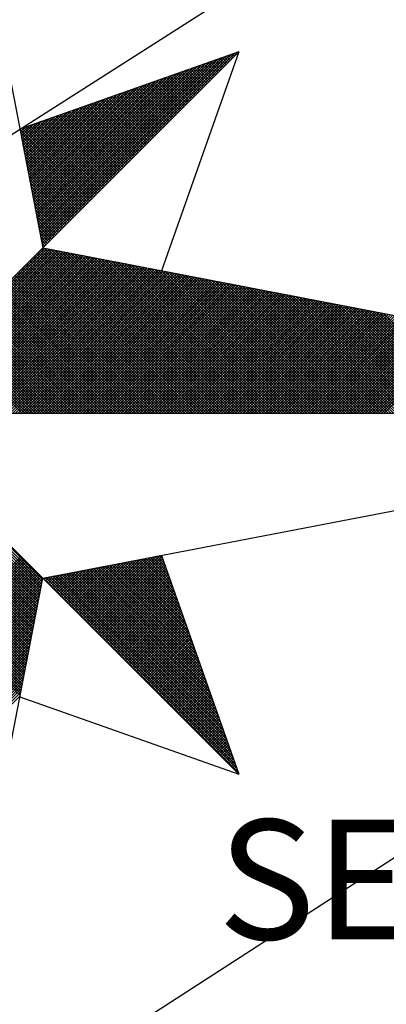
# Model space of a CAD drawing. Extents: x 179697 to 179915, y 1674643 to 1674791.
# Drawn here: x 179884 to 179886, y 1674753 to 1674759 of the extents above; entities that cross this region are included whole.
import ezdxf

# ---------------------------------------------------------------- set-up
doc = ezdxf.new("R2010")
doc.units = 0
doc.header["$LTSCALE"] = 5
doc.header["$MEASUREMENT"] = 0
doc.layers.get('0').update_dxf_attribs({"linetype": 'CONTINUOUS'})
doc.layers.add('NORTE', color=7, linetype='CONTINUOUS')
doc.layers.add('V-EDIFICACAO', color=2, linetype='CONTINUOUS')
doc.styles.add('ROMANT', font='romant', dxfattribs={"height": 0.2})

# ---------------------------------------------------------------- blocks, each defined once
blk = doc.blocks.new('*X76')
at = {"color": 0}
for p, q in [((182560.4158, 1662936.5985), (182561.6704, 1662937.8531)), ((182561.6773, 1662937.8424), (182561.6675, 1662937.8521)), ((182561.6861, 1662937.8512), (182561.6806, 1662937.8567)), ((182561.6949, 1662937.86), (182561.6936, 1662937.8613)), ((182560.3957, 1662936.7022), (182561.4792, 1662937.7856)), ((182560.3986, 1662936.6874), (182561.5065, 1662937.7953)), ((182560.4015, 1662936.6726), (182561.5338, 1662937.8049)), ((182560.4043, 1662936.6577), (182561.5611, 1662937.8146)), ((182560.4072, 1662936.6429), (182561.5885, 1662937.8242)), ((182560.41, 1662936.6281), (182561.6158, 1662937.8338)), ((182560.4129, 1662936.6133), (182561.6431, 1662937.8435)), ((182561.5535, 1662937.7186), (182561.4846, 1662937.7875)), ((182561.5624, 1662937.7274), (182561.4977, 1662937.7921)), ((182561.5712, 1662937.7363), (182561.5107, 1662937.7968)), ((182561.58, 1662937.7451), (182561.5238, 1662937.8014)), ((182561.5889, 1662937.754), (182561.5369, 1662937.806)), ((182561.5977, 1662937.7628), (182561.5499, 1662937.8106)), ((182561.6066, 1662937.7716), (182561.563, 1662937.8152)), ((182561.6154, 1662937.7805), (182561.5761, 1662937.8198)), ((182561.6242, 1662937.7893), (182561.5891, 1662937.8244)), ((182561.6331, 1662937.7982), (182561.6022, 1662937.829)), ((182561.6419, 1662937.807), (182561.6152, 1662937.8337)), ((182561.6508, 1662937.8158), (182561.6283, 1662937.8383)), ((182561.6596, 1662937.8247), (182561.6414, 1662937.8429)), ((182561.6684, 1662937.8335), (182561.6544, 1662937.8475)), ((182560.3786, 1662936.7911), (182561.3152, 1662937.7277)), ((182560.3814, 1662936.7763), (182561.3425, 1662937.7374)), ((182560.3843, 1662936.7615), (182561.3699, 1662937.747)), ((182560.3872, 1662936.7466), (182561.3972, 1662937.7567)), ((182560.39, 1662936.7318), (182561.4245, 1662937.7663)), ((182560.3929, 1662936.717), (182561.4518, 1662937.776)), ((182561.4298, 1662937.5949), (182561.3017, 1662937.723)), ((182561.4386, 1662937.6037), (182561.3148, 1662937.7276)), ((182561.4475, 1662937.6125), (182561.3278, 1662937.7322)), ((182561.4563, 1662937.6214), (182561.3409, 1662937.7368)), ((182561.4651, 1662937.6302), (182561.3539, 1662937.7414)), ((182561.474, 1662937.6391), (182561.367, 1662937.746)), ((182561.4828, 1662937.6479), (182561.3801, 1662937.7506)), ((182561.4917, 1662937.6567), (182561.3931, 1662937.7552)), ((182561.5005, 1662937.6656), (182561.4062, 1662937.7599)), ((182561.5093, 1662937.6744), (182561.4193, 1662937.7645)), ((182561.5182, 1662937.6833), (182561.4323, 1662937.7691)), ((182561.527, 1662937.6921), (182561.4454, 1662937.7737)), ((182561.5358, 1662937.7009), (182561.4585, 1662937.7783)), ((182561.5447, 1662937.7098), (182561.4715, 1662937.7829)), ((182560.3586, 1662936.8948), (182561.1239, 1662937.6602)), ((182560.3614, 1662936.88), (182561.1513, 1662937.6699)), ((182560.3643, 1662936.8652), (182561.1786, 1662937.6795)), ((182560.3672, 1662936.8504), (182561.2059, 1662937.6891)), ((182560.37, 1662936.8356), (182561.2332, 1662937.6988)), ((182560.3729, 1662936.8207), (182561.2606, 1662937.7084)), ((182560.3757, 1662936.8059), (182561.2879, 1662937.7181)), ((182561.306, 1662937.4711), (182561.1188, 1662937.6584)), ((182561.3149, 1662937.48), (182561.1318, 1662937.663)), ((182561.3237, 1662937.4888), (182561.1449, 1662937.6676)), ((182561.3326, 1662937.4976), (182561.158, 1662937.6722)), ((182561.3414, 1662937.5065), (182561.171, 1662937.6768)), ((182561.3502, 1662937.5153), (182561.1841, 1662937.6814)), ((182561.3591, 1662937.5242), (182561.1972, 1662937.6861)), ((182561.3679, 1662937.533), (182561.2102, 1662937.6907)), ((182561.3767, 1662937.5418), (182561.2233, 1662937.6953)), ((182561.3856, 1662937.5507), (182561.2364, 1662937.6999)), ((182561.3944, 1662937.5595), (182561.2494, 1662937.7045)), ((182561.4033, 1662937.5683), (182561.2625, 1662937.7091)), ((182561.4121, 1662937.5772), (182561.2756, 1662937.7137)), ((182561.4209, 1662937.586), (182561.2886, 1662937.7183)), ((182560.3386, 1662936.9986), (182560.9327, 1662937.5927)), ((182560.3414, 1662936.9837), (182560.96, 1662937.6023)), ((182560.3443, 1662936.9689), (182560.9873, 1662937.612)), ((182560.3471, 1662936.9541), (182561.0146, 1662937.6216)), ((182560.35, 1662936.9393), (182561.042, 1662937.6313)), ((182560.3529, 1662936.9245), (182561.0693, 1662937.6409)), ((182560.3557, 1662936.9097), (182561.0966, 1662937.6506)), ((182561.1823, 1662937.3474), (182560.9359, 1662937.5938)), ((182561.1911, 1662937.3562), (182560.9489, 1662937.5984)), ((182561.2, 1662937.3651), (182560.962, 1662937.603)), ((182561.2088, 1662937.3739), (182560.9751, 1662937.6076)), ((182561.2176, 1662937.3827), (182560.9881, 1662937.6123)), ((182561.2265, 1662937.3916), (182561.0012, 1662937.6169)), ((182561.2353, 1662937.4004), (182561.0143, 1662937.6215)), ((182561.2442, 1662937.4093), (182561.0273, 1662937.6261)), ((182561.253, 1662937.4181), (182561.0404, 1662937.6307)), ((182561.2618, 1662937.4269), (182561.0535, 1662937.6353)), ((182561.2707, 1662937.4358), (182561.0665, 1662937.6399)), ((182561.2795, 1662937.4446), (182561.0796, 1662937.6445)), ((182561.2884, 1662937.4534), (182561.0926, 1662937.6492)), ((182561.2972, 1662937.4623), (182561.1057, 1662937.6538)), ((182560.3214, 1662937.0875), (182560.7687, 1662937.5348)), ((182560.3243, 1662937.0727), (182560.796, 1662937.5444)), ((182560.3271, 1662937.0578), (182560.8234, 1662937.5541)), ((182560.33, 1662937.043), (182560.8507, 1662937.5637)), ((182560.3328, 1662937.0282), (182560.878, 1662937.5734)), ((182560.3357, 1662937.0134), (182560.9053, 1662937.583)), ((182561.0585, 1662937.2236), (182560.753, 1662937.5292)), ((182561.0674, 1662937.2325), (182560.766, 1662937.5338)), ((182561.0762, 1662937.2413), (182560.7791, 1662937.5385)), ((182561.0851, 1662937.2502), (182560.7922, 1662937.5431)), ((182561.0939, 1662937.259), (182560.8052, 1662937.5477)), ((182561.1027, 1662937.2678), (182560.8183, 1662937.5523)), ((182561.1116, 1662937.2767), (182560.8313, 1662937.5569)), ((182561.1204, 1662937.2855), (182560.8444, 1662937.5615)), ((182561.1293, 1662937.2943), (182560.8575, 1662937.5661)), ((182561.1381, 1662937.3032), (182560.8705, 1662937.5707)), ((182561.1469, 1662937.312), (182560.8836, 1662937.5754)), ((182561.1558, 1662937.3209), (182560.8967, 1662937.58)), ((182561.1646, 1662937.3297), (182560.9097, 1662937.5846)), ((182561.1735, 1662937.3385), (182560.9228, 1662937.5892)), ((182560.3014, 1662937.1912), (182560.5774, 1662937.4673)), ((182560.3042, 1662937.1764), (182560.6048, 1662937.4769)), ((182560.3071, 1662937.1616), (182560.6321, 1662937.4866)), ((182560.31, 1662937.1467), (182560.6594, 1662937.4962)), ((182560.3128, 1662937.1319), (182560.6867, 1662937.5059)), ((182560.3157, 1662937.1171), (182560.7141, 1662937.5155)), ((182560.3185, 1662937.1023), (182560.7414, 1662937.5251)), ((182560.9348, 1662937.0999), (182560.57, 1662937.4647)), ((182560.9436, 1662937.1087), (182560.5831, 1662937.4693)), ((182560.9525, 1662937.1176), (182560.5962, 1662937.4739)), ((182560.9613, 1662937.1264), (182560.6092, 1662937.4785)), ((182560.9702, 1662937.1352), (182560.6223, 1662937.4831)), ((182560.979, 1662937.1441), (182560.6354, 1662937.4877)), ((182560.9878, 1662937.1529), (182560.6484, 1662937.4923)), ((182560.9967, 1662937.1618), (182560.6615, 1662937.4969)), ((182561.0055, 1662937.1706), (182560.6746, 1662937.5016)), ((182561.0144, 1662937.1794), (182560.6876, 1662937.5062)), ((182561.0232, 1662937.1883), (182560.7007, 1662937.5108)), ((182561.032, 1662937.1971), (182560.7138, 1662937.5154)), ((182561.0409, 1662937.206), (182560.7268, 1662937.52)), ((182561.0497, 1662937.2148), (182560.7399, 1662937.5246)), ((182560.2814, 1662937.2949), (182560.3862, 1662937.3997)), ((182560.2842, 1662937.2801), (182560.4135, 1662937.4094)), ((182560.2871, 1662937.2653), (182560.4408, 1662937.419)), ((182560.29, 1662937.2505), (182560.4682, 1662937.4287)), ((182560.2928, 1662937.2357), (182560.4955, 1662937.4383)), ((182560.2957, 1662937.2208), (182560.5228, 1662937.448)), ((182560.2985, 1662937.206), (182560.5501, 1662937.4576)), ((182560.8111, 1662936.9761), (182560.3871, 1662937.4001)), ((182560.8199, 1662936.985), (182560.4002, 1662937.4047)), ((182560.8287, 1662936.9938), (182560.4133, 1662937.4093)), ((182560.8376, 1662937.0027), (182560.4263, 1662937.4139)), ((182560.8464, 1662937.0115), (182560.4394, 1662937.4185)), ((182560.8553, 1662937.0203), (182560.4525, 1662937.4231)), ((182560.8641, 1662937.0292), (182560.4655, 1662937.4277)), ((182560.8729, 1662937.038), (182560.4786, 1662937.4324)), ((182560.8818, 1662937.0469), (182560.4917, 1662937.437)), ((182560.8906, 1662937.0557), (182560.5047, 1662937.4416)), ((182560.8994, 1662937.0645), (182560.5178, 1662937.4462)), ((182560.9083, 1662937.0734), (182560.5309, 1662937.4508)), ((182560.9171, 1662937.0822), (182560.5439, 1662937.4554)), ((182560.926, 1662937.0911), (182560.557, 1662937.46)), ((182560.7315, 1662936.8966), (182560.2695, 1662937.3586)), ((182560.2699, 1662937.3542), (182560.2769, 1662937.3611)), ((182560.2728, 1662937.3394), (182560.3042, 1662937.3708)), ((182560.7227, 1662936.8878), (182560.2732, 1662937.3372)), ((182560.2757, 1662937.3246), (182560.3315, 1662937.3804)), ((182560.2785, 1662937.3098), (182560.3589, 1662937.3901)), ((182560.7404, 1662936.9054), (182560.2826, 1662937.3632)), ((182560.7492, 1662936.9143), (182560.2957, 1662937.3678)), ((182560.758, 1662936.9231), (182560.3087, 1662937.3724)), ((182560.7669, 1662936.932), (182560.3218, 1662937.377)), ((182560.7757, 1662936.9408), (182560.3349, 1662937.3816)), ((182560.7845, 1662936.9496), (182560.3479, 1662937.3862)), ((182560.7934, 1662936.9585), (182560.361, 1662937.3908)), ((182560.8022, 1662936.9673), (182560.3741, 1662937.3955)), ((182560.7138, 1662936.8789), (182560.2774, 1662937.3153)), ((182560.705, 1662936.8701), (182560.2817, 1662937.2934)), ((182560.6962, 1662936.8612), (182560.2859, 1662937.2715)), ((182560.6873, 1662936.8524), (182560.2901, 1662937.2496)), ((182560.6785, 1662936.8436), (182560.2944, 1662937.2277)), ((182560.6696, 1662936.8347), (182560.2986, 1662937.2058)), ((182560.6608, 1662936.8259), (182560.3028, 1662937.1839)), ((182560.652, 1662936.817), (182560.307, 1662937.162)), ((182560.6431, 1662936.8082), (182560.3113, 1662937.1401)), ((182560.6343, 1662936.7994), (182560.3155, 1662937.1182)), ((182560.6254, 1662936.7905), (182560.3197, 1662937.0963)), ((182560.6166, 1662936.7817), (182560.3239, 1662937.0744)), ((182560.6078, 1662936.7729), (182560.3282, 1662937.0525)), ((182560.5989, 1662936.764), (182560.3324, 1662937.0306)), ((182560.5901, 1662936.7552), (182560.3366, 1662937.0087)), ((182560.5813, 1662936.7463), (182560.3408, 1662936.9868)), ((182560.5724, 1662936.7375), (182560.3451, 1662936.9648)), ((182560.5636, 1662936.7287), (182560.3493, 1662936.9429)), ((182560.5547, 1662936.7198), (182560.3535, 1662936.921)), ((182560.5459, 1662936.711), (182560.3577, 1662936.8991)), ((182560.5371, 1662936.7021), (182560.362, 1662936.8772)), ((182560.5282, 1662936.6933), (182560.3662, 1662936.8553)), ((182560.5194, 1662936.6845), (182560.3704, 1662936.8334)), ((182560.5105, 1662936.6756), (182560.3746, 1662936.8115)), ((182560.5017, 1662936.6668), (182560.3789, 1662936.7896)), ((182560.4929, 1662936.6579), (182560.3831, 1662936.7677)), ((182560.484, 1662936.6491), (182560.3873, 1662936.7458)), ((182560.4752, 1662936.6403), (182560.3916, 1662936.7239)), ((182560.4663, 1662936.6314), (182560.3958, 1662936.702)), ((182560.4575, 1662936.6226), (182560.4, 1662936.6801)), ((182560.4487, 1662936.6138), (182560.4042, 1662936.6582)), ((182560.4398, 1662936.6049), (182560.4085, 1662936.6363)), ((182559.3402, 1662935.5052), (182560.4187, 1662936.5837)), ((182559.3578, 1662935.5052), (182560.4335, 1662936.5808)), ((182559.3755, 1662935.5052), (182560.4483, 1662936.578)), ((182559.3932, 1662935.5052), (182560.4631, 1662936.5751)), ((182559.4109, 1662935.5052), (182560.4779, 1662936.5722)), ((182559.4286, 1662935.5052), (182560.4927, 1662936.5694)), ((182559.4462, 1662935.5052), (182560.5076, 1662936.5665)), ((182561.4688, 1662935.5052), (182560.4045, 1662936.5696)), ((182560.431, 1662936.5961), (182560.4127, 1662936.6144)), ((182561.4865, 1662935.5052), (182560.4133, 1662936.5784)), ((182560.4222, 1662936.5872), (182560.4169, 1662936.5925)), ((182561.5042, 1662935.5052), (182560.4274, 1662936.582)), ((182561.5219, 1662935.5052), (182560.4493, 1662936.5778)), ((182561.5396, 1662935.5052), (182560.4712, 1662936.5735)), ((182561.5572, 1662935.5052), (182560.4931, 1662936.5693)), ((182561.5749, 1662935.5052), (182560.515, 1662936.5651)), ((182559.4639, 1662935.5052), (182560.5224, 1662936.5637)), ((182559.4816, 1662935.5052), (182560.5372, 1662936.5608)), ((182559.4993, 1662935.5052), (182560.552, 1662936.558)), ((182559.5169, 1662935.5052), (182560.5668, 1662936.5551)), ((182559.5346, 1662935.5052), (182560.5817, 1662936.5522)), ((182559.5523, 1662935.5052), (182560.5965, 1662936.5494)), ((182559.57, 1662935.5052), (182560.6113, 1662936.5465)), ((182559.5877, 1662935.5052), (182560.6261, 1662936.5437)), ((182559.6053, 1662935.5052), (182560.6409, 1662936.5408)), ((182559.623, 1662935.5052), (182560.6557, 1662936.5379)), ((182559.6407, 1662935.5052), (182560.6706, 1662936.5351)), ((182559.6584, 1662935.5052), (182560.6854, 1662936.5322)), ((182559.676, 1662935.5052), (182560.7002, 1662936.5294)), ((182559.6937, 1662935.5052), (182560.715, 1662936.5265)), ((182559.7114, 1662935.5052), (182560.7298, 1662936.5236)), ((182559.7291, 1662935.5052), (182560.7447, 1662936.5208)), ((182559.7467, 1662935.5052), (182560.7595, 1662936.5179)), ((182559.7644, 1662935.5052), (182560.7743, 1662936.5151)), ((182559.7821, 1662935.5052), (182560.7891, 1662936.5122)), ((182559.7998, 1662935.5052), (182560.8039, 1662936.5093)), ((182559.8175, 1662935.5052), (182560.8188, 1662936.5065)), ((182559.8351, 1662935.5052), (182560.8336, 1662936.5036)), ((182559.8528, 1662935.5052), (182560.8484, 1662936.5008)), ((182561.3451, 1662935.5052), (182560.3426, 1662936.5077)), ((182561.3628, 1662935.5052), (182560.3514, 1662936.5165)), ((182561.3805, 1662935.5052), (182560.3603, 1662936.5254)), ((182561.3981, 1662935.5052), (182560.3691, 1662936.5342)), ((182561.4158, 1662935.5052), (182560.378, 1662936.543)), ((182561.4335, 1662935.5052), (182560.3868, 1662936.5519)), ((182561.4512, 1662935.5052), (182560.3956, 1662936.5607)), ((182561.5926, 1662935.5052), (182560.5369, 1662936.5609)), ((182561.6103, 1662935.5052), (182560.5588, 1662936.5566)), ((182561.6279, 1662935.5052), (182560.5807, 1662936.5524)), ((182561.6456, 1662935.5052), (182560.6026, 1662936.5482)), ((182561.6633, 1662935.5052), (182560.6245, 1662936.544)), ((182561.681, 1662935.5052), (182560.6464, 1662936.5397)), ((182561.6987, 1662935.5052), (182560.6683, 1662936.5355)), ((182561.7163, 1662935.5052), (182560.6902, 1662936.5313)), ((182561.734, 1662935.5052), (182560.7121, 1662936.5271)), ((182561.7517, 1662935.5052), (182560.734, 1662936.5228)), ((182561.7694, 1662935.5052), (182560.756, 1662936.5186)), ((182561.787, 1662935.5052), (182560.7779, 1662936.5144)), ((182561.8047, 1662935.5052), (182560.7998, 1662936.5102)), ((182561.8224, 1662935.5052), (182560.8217, 1662936.5059)), ((182561.8401, 1662935.5052), (182560.8436, 1662936.5017)), ((182559.8705, 1662935.5052), (182560.8632, 1662936.4979)), ((182559.8882, 1662935.5052), (182560.878, 1662936.4951)), ((182559.9058, 1662935.5052), (182560.8928, 1662936.4922)), ((182559.9235, 1662935.5052), (182560.9077, 1662936.4893)), ((182559.9412, 1662935.5052), (182560.9225, 1662936.4865)), ((182559.9589, 1662935.5052), (182560.9373, 1662936.4836)), ((182559.9766, 1662935.5052), (182560.9521, 1662936.4808)), ((182559.9942, 1662935.5052), (182560.9669, 1662936.4779)), ((182560.0119, 1662935.5052), (182560.9818, 1662936.475)), ((182560.0296, 1662935.5052), (182560.9966, 1662936.4722)), ((182560.0473, 1662935.5052), (182561.0114, 1662936.4693)), ((182560.0649, 1662935.5052), (182561.0262, 1662936.4665)), ((182560.0826, 1662935.5052), (182561.041, 1662936.4636)), ((182560.1003, 1662935.5052), (182561.0558, 1662936.4607)), ((182560.118, 1662935.5052), (182561.0707, 1662936.4579)), ((182560.1357, 1662935.5052), (182561.0855, 1662936.455)), ((182560.1533, 1662935.5052), (182561.1003, 1662936.4522)), ((182560.171, 1662935.5052), (182561.1151, 1662936.4493)), ((182560.1887, 1662935.5052), (182561.1299, 1662936.4464)), ((182560.2064, 1662935.5052), (182561.1448, 1662936.4436)), ((182560.224, 1662935.5052), (182561.1596, 1662936.4407)), ((182560.2417, 1662935.5052), (182561.1744, 1662936.4379)), ((182561.2037, 1662935.5052), (182560.2719, 1662936.437)), ((182561.2214, 1662935.5052), (182560.2807, 1662936.4458)), ((182561.239, 1662935.5052), (182560.2896, 1662936.4547)), ((182561.2567, 1662935.5052), (182560.2984, 1662936.4635)), ((182561.2744, 1662935.5052), (182560.3072, 1662936.4723)), ((182561.2921, 1662935.5052), (182560.3161, 1662936.4812)), ((182561.3097, 1662935.5052), (182560.3249, 1662936.49)), ((182561.3274, 1662935.5052), (182560.3338, 1662936.4989)), ((182561.8578, 1662935.5052), (182560.8655, 1662936.4975)), ((182561.8754, 1662935.5052), (182560.8874, 1662936.4932)), ((182561.8931, 1662935.5052), (182560.9093, 1662936.489)), ((182561.9108, 1662935.5052), (182560.9312, 1662936.4848)), ((182561.9285, 1662935.5052), (182560.9531, 1662936.4806)), ((182561.9461, 1662935.5052), (182560.975, 1662936.4763)), ((182561.9638, 1662935.5052), (182560.9969, 1662936.4721)), ((182561.9815, 1662935.5052), (182561.0188, 1662936.4679)), ((182561.9992, 1662935.5052), (182561.0407, 1662936.4637)), ((182562.0169, 1662935.5052), (182561.0626, 1662936.4594)), ((182562.0345, 1662935.5052), (182561.0845, 1662936.4552)), ((182562.0522, 1662935.5052), (182561.1064, 1662936.451)), ((182562.0699, 1662935.5052), (182561.1283, 1662936.4468)), ((182562.0876, 1662935.5052), (182561.1502, 1662936.4425)), ((182562.1052, 1662935.5052), (182561.1721, 1662936.4383)), ((182561.0799, 1662935.5052), (182560.21, 1662936.3751)), ((182561.0976, 1662935.5052), (182560.2189, 1662936.3839)), ((182561.1153, 1662935.5052), (182560.2277, 1662936.3928)), ((182561.133, 1662935.5052), (182560.2365, 1662936.4016)), ((182561.1506, 1662935.5052), (182560.2454, 1662936.4105)), ((182561.1683, 1662935.5052), (182560.2542, 1662936.4193)), ((182560.2594, 1662935.5052), (182561.1892, 1662936.435)), ((182561.186, 1662935.5052), (182560.2631, 1662936.4281)), ((182560.2771, 1662935.5052), (182561.204, 1662936.4321)), ((182560.2948, 1662935.5052), (182561.2189, 1662936.4293)), ((182560.3124, 1662935.5052), (182561.2337, 1662936.4264)), ((182560.3301, 1662935.5052), (182561.2485, 1662936.4236)), ((182560.3478, 1662935.5052), (182561.2633, 1662936.4207)), ((182560.3655, 1662935.5052), (182561.2781, 1662936.4179)), ((182560.3831, 1662935.5052), (182561.2929, 1662936.415)), ((182560.4008, 1662935.5052), (182561.3078, 1662936.4121)), ((182560.4185, 1662935.5052), (182561.3226, 1662936.4093)), ((182560.4362, 1662935.5052), (182561.3374, 1662936.4064)), ((182560.4539, 1662935.5052), (182561.3522, 1662936.4036)), ((182560.4715, 1662935.5052), (182561.367, 1662936.4007)), ((182560.4892, 1662935.5052), (182561.3819, 1662936.3978)), ((182560.5069, 1662935.5052), (182561.3967, 1662936.395)), ((182560.5246, 1662935.5052), (182561.4115, 1662936.3921)), ((182560.5422, 1662935.5052), (182561.4263, 1662936.3893)), ((182560.5599, 1662935.5052), (182561.4411, 1662936.3864)), ((182560.5776, 1662935.5052), (182561.4559, 1662936.3835)), ((182560.5953, 1662935.5052), (182561.4708, 1662936.3807)), ((182560.613, 1662935.5052), (182561.4856, 1662936.3778)), ((182560.6306, 1662935.5052), (182561.5004, 1662936.375)), ((182560.6483, 1662935.5052), (182561.5152, 1662936.3721)), ((182562.1229, 1662935.5052), (182561.194, 1662936.4341)), ((182562.1406, 1662935.5052), (182561.2159, 1662936.4299)), ((182562.1583, 1662935.5052), (182561.2378, 1662936.4256)), ((182562.1759, 1662935.5052), (182561.2597, 1662936.4214)), ((182562.1936, 1662935.5052), (182561.2816, 1662936.4172)), ((182562.2113, 1662935.5052), (182561.3035, 1662936.4129)), ((182562.229, 1662935.5052), (182561.3255, 1662936.4087)), ((182562.2467, 1662935.5052), (182561.3474, 1662936.4045)), ((182562.2643, 1662935.5052), (182561.3693, 1662936.4003)), ((182562.282, 1662935.5052), (182561.3912, 1662936.396)), ((182562.2997, 1662935.5052), (182561.4131, 1662936.3918)), ((182562.3174, 1662935.5052), (182561.435, 1662936.3876)), ((182562.335, 1662935.5052), (182561.4569, 1662936.3834)), ((182562.3527, 1662935.5052), (182561.4788, 1662936.3791)), ((182562.3704, 1662935.5052), (182561.5007, 1662936.3749)), ((182560.9562, 1662935.5052), (182560.1481, 1662936.3132)), ((182560.9739, 1662935.5052), (182560.157, 1662936.3221)), ((182560.9915, 1662935.5052), (182560.1658, 1662936.3309)), ((182561.0092, 1662935.5052), (182560.1747, 1662936.3398)), ((182561.0269, 1662935.5052), (182560.1835, 1662936.3486)), ((182561.0446, 1662935.5052), (182560.1923, 1662936.3574)), ((182561.0623, 1662935.5052), (182560.2012, 1662936.3663)), ((182560.666, 1662935.5052), (182561.53, 1662936.3692)), ((182560.6837, 1662935.5052), (182561.5449, 1662936.3664)), ((182560.7013, 1662935.5052), (182561.5597, 1662936.3635)), ((182560.719, 1662935.5052), (182561.5745, 1662936.3607)), ((182560.7367, 1662935.5052), (182561.5893, 1662936.3578)), ((182560.7544, 1662935.5052), (182561.6041, 1662936.355)), ((182560.7721, 1662935.5052), (182561.619, 1662936.3521)), ((182560.7897, 1662935.5052), (182561.6338, 1662936.3492)), ((182560.8074, 1662935.5052), (182561.6486, 1662936.3464)), ((182560.8251, 1662935.5052), (182561.6634, 1662936.3435)), ((182560.8428, 1662935.5052), (182561.6782, 1662936.3407)), ((182560.8604, 1662935.5052), (182561.693, 1662936.3378)), ((182560.8781, 1662935.5052), (182561.7079, 1662936.3349)), ((182560.8958, 1662935.5052), (182561.7227, 1662936.3321)), ((182560.9135, 1662935.5052), (182561.7375, 1662936.3292)), ((182560.9312, 1662935.5052), (182561.7523, 1662936.3264)), ((182560.9488, 1662935.5052), (182561.7671, 1662936.3235)), ((182560.9665, 1662935.5052), (182561.782, 1662936.3206)), ((182560.9842, 1662935.5052), (182561.7968, 1662936.3178)), ((182561.0019, 1662935.5052), (182561.8116, 1662936.3149)), ((182561.0195, 1662935.5052), (182561.8264, 1662936.3121)), ((182561.0372, 1662935.5052), (182561.8412, 1662936.3092)), ((182562.3881, 1662935.5052), (182561.5226, 1662936.3707)), ((182562.4058, 1662935.5052), (182561.5445, 1662936.3665)), ((182562.4234, 1662935.5052), (182561.5664, 1662936.3622)), ((182562.4411, 1662935.5052), (182561.5883, 1662936.358)), ((182562.4588, 1662935.5052), (182561.6102, 1662936.3538)), ((182562.4765, 1662935.5052), (182561.6321, 1662936.3496)), ((182562.4941, 1662935.5052), (182561.654, 1662936.3453)), ((182562.5118, 1662935.5052), (182561.6759, 1662936.3411)), ((182562.5295, 1662935.5052), (182561.6978, 1662936.3369)), ((182562.5472, 1662935.5052), (182561.7197, 1662936.3326)), ((182562.5649, 1662935.5052), (182561.7416, 1662936.3284)), ((182562.5825, 1662935.5052), (182561.7635, 1662936.3242)), ((182562.6002, 1662935.5052), (182561.7854, 1662936.32)), ((182562.6179, 1662935.5052), (182561.8073, 1662936.3157)), ((182562.6356, 1662935.5052), (182561.8292, 1662936.3115)), ((182562.6532, 1662935.5052), (182561.8511, 1662936.3073)), ((182560.8148, 1662935.5052), (182560.0774, 1662936.2425)), ((182560.8324, 1662935.5052), (182560.0863, 1662936.2514)), ((182560.8501, 1662935.5052), (182560.0951, 1662936.2602)), ((182560.8678, 1662935.5052), (182560.104, 1662936.269)), ((182560.8855, 1662935.5052), (182560.1128, 1662936.2779)), ((182560.9032, 1662935.5052), (182560.1216, 1662936.2867)), ((182560.9208, 1662935.5052), (182560.1305, 1662936.2956)), ((182560.9385, 1662935.5052), (182560.1393, 1662936.3044)), ((182561.0549, 1662935.5052), (182561.856, 1662936.3063)), ((182561.0726, 1662935.5052), (182561.8709, 1662936.3035)), ((182561.0903, 1662935.5052), (182561.8857, 1662936.3006)), ((182561.1079, 1662935.5052), (182561.9005, 1662936.2978)), ((182561.1256, 1662935.5052), (182561.9153, 1662936.2949)), ((182561.1433, 1662935.5052), (182561.9301, 1662936.2921)), ((182561.161, 1662935.5052), (182561.945, 1662936.2892)), ((182561.1786, 1662935.5052), (182561.9598, 1662936.2863)), ((182561.1963, 1662935.5052), (182561.9746, 1662936.2835)), ((182561.214, 1662935.5052), (182561.9894, 1662936.2806)), ((182561.2317, 1662935.5052), (182562.0042, 1662936.2778)), ((182561.2494, 1662935.5052), (182562.0191, 1662936.2749)), ((182561.267, 1662935.5052), (182562.0339, 1662936.272)), ((182561.2847, 1662935.5052), (182562.0487, 1662936.2692)), ((182561.3024, 1662935.5052), (182562.0635, 1662936.2663)), ((182561.3201, 1662935.5052), (182562.0783, 1662936.2635)), ((182561.3377, 1662935.5052), (182562.0931, 1662936.2606)), ((182561.3554, 1662935.5052), (182562.108, 1662936.2577)), ((182561.3731, 1662935.5052), (182562.1228, 1662936.2549)), ((182561.3908, 1662935.5052), (182562.1376, 1662936.252)), ((182561.4085, 1662935.5052), (182562.1524, 1662936.2492)), ((182561.4261, 1662935.5052), (182562.1672, 1662936.2463)), ((182561.4438, 1662935.5052), (182562.1821, 1662936.2434)), ((182562.6709, 1662935.5052), (182561.8731, 1662936.3031)), ((182562.6886, 1662935.5052), (182561.895, 1662936.2988)), ((182562.7063, 1662935.5052), (182561.9169, 1662936.2946)), ((182562.724, 1662935.5052), (182561.9388, 1662936.2904)), ((182562.7416, 1662935.5052), (182561.9607, 1662936.2862)), ((182562.7593, 1662935.5052), (182561.9826, 1662936.2819)), ((182562.777, 1662935.5052), (182562.0045, 1662936.2777)), ((182562.7947, 1662935.5052), (182562.0264, 1662936.2735)), ((182562.8123, 1662935.5052), (182562.0483, 1662936.2693)), ((182562.83, 1662935.5052), (182562.0702, 1662936.265)), ((182562.8477, 1662935.5052), (182562.0921, 1662936.2608)), ((182562.8654, 1662935.5052), (182562.114, 1662936.2566)), ((182562.8831, 1662935.5052), (182562.1359, 1662936.2524)), ((182562.9007, 1662935.5052), (182562.1578, 1662936.2481)), ((182562.9184, 1662935.5052), (182562.1797, 1662936.2439)), ((182560.691, 1662935.5052), (182560.0156, 1662936.1807)), ((182560.7087, 1662935.5052), (182560.0244, 1662936.1895)), ((182560.7264, 1662935.5052), (182560.0332, 1662936.1983)), ((182560.7441, 1662935.5052), (182560.0421, 1662936.2072)), ((182560.7617, 1662935.5052), (182560.0509, 1662936.216)), ((182560.7794, 1662935.5052), (182560.0598, 1662936.2248)), ((182560.7971, 1662935.5052), (182560.0686, 1662936.2337)), ((182561.4615, 1662935.5052), (182562.1969, 1662936.2406)), ((182561.4792, 1662935.5052), (182562.2117, 1662936.2377)), ((182561.4968, 1662935.5052), (182562.2265, 1662936.2349)), ((182561.5145, 1662935.5052), (182562.2413, 1662936.232)), ((182561.5322, 1662935.5052), (182562.2562, 1662936.2291)), ((182561.5499, 1662935.5052), (182562.271, 1662936.2263)), ((182561.5675, 1662935.5052), (182562.2858, 1662936.2234)), ((182561.5852, 1662935.5052), (182562.3006, 1662936.2206)), ((182561.6029, 1662935.5052), (182562.3154, 1662936.2177)), ((182561.6206, 1662935.5052), (182562.3302, 1662936.2149)), ((182561.6383, 1662935.5052), (182562.3451, 1662936.212)), ((182561.6559, 1662935.5052), (182562.3599, 1662936.2091)), ((182561.6736, 1662935.5052), (182562.3747, 1662936.2063)), ((182561.6913, 1662935.5052), (182562.3895, 1662936.2034)), ((182561.709, 1662935.5052), (182562.4043, 1662936.2006)), ((182561.7266, 1662935.5052), (182562.4192, 1662936.1977)), ((182561.7443, 1662935.5052), (182562.434, 1662936.1948)), ((182561.762, 1662935.5052), (182562.4488, 1662936.192)), ((182561.7797, 1662935.5052), (182562.4636, 1662936.1891)), ((182561.7974, 1662935.5052), (182562.4784, 1662936.1863)), ((182561.815, 1662935.5052), (182562.4932, 1662936.1834)), ((182561.8327, 1662935.5052), (182562.5081, 1662936.1805)), ((182562.9361, 1662935.5052), (182562.2016, 1662936.2397)), ((182562.9538, 1662935.5052), (182562.2235, 1662936.2354)), ((182562.9714, 1662935.5052), (182562.2454, 1662936.2312)), ((182562.9891, 1662935.5052), (182562.2673, 1662936.227)), ((182563.0068, 1662935.5052), (182562.2892, 1662936.2228)), ((182563.0245, 1662935.5052), (182562.3111, 1662936.2185)), ((182563.0422, 1662935.5052), (182562.333, 1662936.2143)), ((182563.0598, 1662935.5052), (182562.3549, 1662936.2101)), ((182563.0775, 1662935.5052), (182562.3768, 1662936.2059)), ((182563.0952, 1662935.5052), (182562.3987, 1662936.2016)), ((182563.1129, 1662935.5052), (182562.4206, 1662936.1974)), ((182563.1305, 1662935.5052), (182562.4426, 1662936.1932)), ((182563.1482, 1662935.5052), (182562.4645, 1662936.189)), ((182563.1659, 1662935.5052), (182562.4864, 1662936.1847)), ((182563.1836, 1662935.5052), (182562.5083, 1662936.1805)), ((182560.5673, 1662935.5052), (182559.9537, 1662936.1188)), ((182560.585, 1662935.5052), (182559.9625, 1662936.1276)), ((182560.6026, 1662935.5052), (182559.9714, 1662936.1365)), ((182560.6203, 1662935.5052), (182559.9802, 1662936.1453)), ((182560.638, 1662935.5052), (182559.989, 1662936.1541)), ((182560.6557, 1662935.5052), (182559.9979, 1662936.163)), ((182560.6733, 1662935.5052), (182560.0067, 1662936.1718)), ((182561.8504, 1662935.5052), (182562.5229, 1662936.1777)), ((182561.8681, 1662935.5052), (182562.5377, 1662936.1748)), ((182561.8857, 1662935.5052), (182562.5525, 1662936.172)), ((182561.9034, 1662935.5052), (182562.5673, 1662936.1691)), ((182561.9211, 1662935.5052), (182562.5822, 1662936.1662)), ((182561.9388, 1662935.5052), (182562.597, 1662936.1634)), ((182561.9565, 1662935.5052), (182562.6118, 1662936.1605)), ((182561.9741, 1662935.5052), (182562.6266, 1662936.1577)), ((182561.9918, 1662935.5052), (182562.6414, 1662936.1548)), ((182562.0095, 1662935.5052), (182562.6563, 1662936.152)), ((182562.0272, 1662935.5052), (182562.6711, 1662936.1491)), ((182562.0448, 1662935.5052), (182562.6859, 1662936.1462)), ((182562.0625, 1662935.5052), (182562.7007, 1662936.1434)), ((182562.0802, 1662935.5052), (182562.7155, 1662936.1405)), ((182562.0979, 1662935.5052), (182562.7303, 1662936.1377)), ((182562.1156, 1662935.5052), (182562.7452, 1662936.1348)), ((182562.1332, 1662935.5052), (182562.76, 1662936.1319)), ((182562.1509, 1662935.5052), (182562.7748, 1662936.1291)), ((182562.1686, 1662935.5052), (182562.7896, 1662936.1262)), ((182562.1863, 1662935.5052), (182562.8044, 1662936.1234)), ((182562.2039, 1662935.5052), (182562.8193, 1662936.1205)), ((182562.2216, 1662935.5052), (182562.8341, 1662936.1176)), ((182562.2393, 1662935.5052), (182562.8489, 1662936.1148)), ((182563.2013, 1662935.5052), (182562.5302, 1662936.1763)), ((182563.2189, 1662935.5052), (182562.5521, 1662936.1721)), ((182563.2366, 1662935.5052), (182562.574, 1662936.1678)), ((182563.2543, 1662935.5052), (182562.5959, 1662936.1636)), ((182563.272, 1662935.5052), (182562.6178, 1662936.1594)), ((182563.2896, 1662935.5052), (182562.6397, 1662936.1551)), ((182560.4435, 1662935.5052), (182559.8918, 1662936.0569)), ((182560.4612, 1662935.5052), (182559.9007, 1662936.0657)), ((182560.4789, 1662935.5052), (182559.9095, 1662936.0746)), ((182560.4966, 1662935.5052), (182559.9183, 1662936.0834)), ((182560.5142, 1662935.5052), (182559.9272, 1662936.0923)), ((182560.5319, 1662935.5052), (182559.936, 1662936.1011)), ((182560.5496, 1662935.5052), (182559.9449, 1662936.1099)), ((182562.257, 1662935.5052), (182562.8637, 1662936.1119)), ((182562.2747, 1662935.5052), (182562.8785, 1662936.1091)), ((182562.2923, 1662935.5052), (182562.8933, 1662936.1062)), ((182562.31, 1662935.5052), (182562.9082, 1662936.1033)), ((182562.3277, 1662935.5052), (182562.923, 1662936.1005)), ((182562.3454, 1662935.5052), (182562.9378, 1662936.0976)), ((182562.363, 1662935.5052), (182562.9526, 1662936.0948)), ((182562.3807, 1662935.5052), (182562.9674, 1662936.0919)), ((182562.3984, 1662935.5052), (182562.9823, 1662936.0891)), ((182562.4161, 1662935.5052), (182562.9971, 1662936.0862)), ((182562.4338, 1662935.5052), (182563.0119, 1662936.0833)), ((182562.4514, 1662935.5052), (182563.0267, 1662936.0805)), ((182562.4691, 1662935.5052), (182563.0415, 1662936.0776)), ((182562.4868, 1662935.5052), (182563.0564, 1662936.0748)), ((182562.5045, 1662935.5052), (182563.0712, 1662936.0719)), ((182562.5221, 1662935.5052), (182563.086, 1662936.069)), ((182562.5398, 1662935.5052), (182563.1008, 1662936.0662)), ((182562.5575, 1662935.5052), (182563.1156, 1662936.0633)), ((182562.5752, 1662935.5052), (182563.1304, 1662936.0605)), ((182562.5929, 1662935.5052), (182563.1453, 1662936.0576)), ((182562.6105, 1662935.5052), (182563.1601, 1662936.0547)), ((182562.6282, 1662935.5052), (182563.1749, 1662936.0519)), ((182560.3021, 1662935.5052), (182559.8211, 1662935.9862)), ((182560.3198, 1662935.5052), (182559.83, 1662935.995)), ((182560.3375, 1662935.5052), (182559.8388, 1662936.0039)), ((182560.3551, 1662935.5052), (182559.8476, 1662936.0127)), ((182560.3728, 1662935.5052), (182559.8565, 1662936.0216)), ((182560.3905, 1662935.5052), (182559.8653, 1662936.0304)), ((182560.4082, 1662935.5052), (182559.8741, 1662936.0392)), ((182560.4259, 1662935.5052), (182559.883, 1662936.0481)), ((182562.6459, 1662935.5052), (182563.1897, 1662936.049)), ((182560.2844, 1662935.5052), (182559.8123, 1662935.9774)), ((182560.4169, 1662934.4181), (182559.3401, 1662935.4949)), ((182560.4141, 1662934.4033), (182559.3401, 1662935.4773)), ((182560.4112, 1662934.3885), (182559.3401, 1662935.4596)), ((182560.4084, 1662934.3736), (182559.3401, 1662935.4419)), ((182560.4055, 1662934.3588), (182559.3401, 1662935.4242)), ((182560.4027, 1662934.344), (182559.3401, 1662935.4065)), ((182560.3998, 1662934.3292), (182559.3401, 1662935.3889)), ((182560.3969, 1662934.3144), (182559.3401, 1662935.3712)), ((182560.3941, 1662934.2995), (182559.3401, 1662935.3535)), ((182560.3912, 1662934.2847), (182559.3401, 1662935.3358)), ((182560.3884, 1662934.2699), (182559.3401, 1662935.3182)), ((182560.3855, 1662934.2551), (182559.3401, 1662935.3005)), ((182560.3826, 1662934.2403), (182559.3401, 1662935.2828)), ((182560.3798, 1662934.2255), (182559.3401, 1662935.2651)), ((182560.3769, 1662934.2106), (182559.3401, 1662935.2474)), ((182560.3741, 1662934.1958), (182559.3401, 1662935.2298)), ((182560.3712, 1662934.181), (182559.3401, 1662935.2121)), ((182560.3683, 1662934.1662), (182559.3401, 1662935.1944)), ((182560.3655, 1662934.1514), (182559.3401, 1662935.1767)), ((182560.3626, 1662934.1365), (182559.3401, 1662935.1591)), ((182560.3598, 1662934.1217), (182559.3401, 1662935.1414)), ((182560.3569, 1662934.1069), (182559.3401, 1662935.1237)), ((182560.354, 1662934.0921), (182559.3401, 1662935.106)), ((182560.3512, 1662934.0773), (182559.3401, 1662935.0883)), ((182560.3483, 1662934.0624), (182559.3401, 1662935.0707)), ((182560.3455, 1662934.0476), (182559.3401, 1662935.053)), ((182560.3426, 1662934.0328), (182559.3401, 1662935.0353)), ((182560.3397, 1662934.018), (182559.3401, 1662935.0176)), ((182560.3369, 1662934.0032), (182559.3401, 1662935)), ((182560.334, 1662933.9884), (182559.3401, 1662934.9823)), ((182560.3312, 1662933.9735), (182559.3401, 1662934.9646)), ((182560.3283, 1662933.9587), (182559.3401, 1662934.9469)), ((182560.3255, 1662933.9439), (182559.3401, 1662934.9292)), ((182560.3226, 1662933.9291), (182559.3401, 1662934.9116)), ((182560.3197, 1662933.9143), (182559.3401, 1662934.8939)), ((182560.3169, 1662933.8994), (182559.3401, 1662934.8762)), ((182560.314, 1662933.8846), (182559.3401, 1662934.8585)), ((182560.3112, 1662933.8698), (182559.3401, 1662934.8409)), ((182560.3083, 1662933.855), (182559.3401, 1662934.8232)), ((182560.3054, 1662933.8402), (182559.3401, 1662934.8055)), ((182560.3026, 1662933.8254), (182559.3401, 1662934.7878)), ((182560.2997, 1662933.8105), (182559.3401, 1662934.7701)), ((182560.2969, 1662933.7957), (182559.3401, 1662934.7525)), ((182560.294, 1662933.7809), (182559.3401, 1662934.7348)), ((182560.2911, 1662933.7661), (182559.3401, 1662934.7171)), ((182560.2883, 1662933.7513), (182559.3401, 1662934.6994)), ((182560.2854, 1662933.7364), (182559.3401, 1662934.6818)), ((182560.2826, 1662933.7216), (182559.3401, 1662934.6641)), ((182560.2797, 1662933.7068), (182559.3401, 1662934.6464)), ((182560.2768, 1662933.692), (182559.3401, 1662934.6287)), ((182560.274, 1662933.6772), (182559.3401, 1662934.611)), ((182560.2711, 1662933.6623), (182559.3401, 1662934.5934)), ((182560.7278, 1662934.1175), (182561.1849, 1662934.5745)), ((182561.2016, 1662934.5526), (182561.1806, 1662934.5737)), ((182559.3401, 1662933.6313), (182560.2771, 1662934.5682)), ((182559.3401, 1662933.6136), (182560.2859, 1662934.5594)), ((182559.3401, 1662933.5959), (182560.2947, 1662934.5506)), ((182559.3401, 1662933.5783), (182560.3036, 1662934.5417)), ((182559.3401, 1662933.5606), (182560.3124, 1662934.5329)), ((182559.3401, 1662933.5429), (182560.3212, 1662934.5241)), ((182559.3401, 1662933.5252), (182560.3301, 1662934.5152)), ((182560.5952, 1662934.2501), (182560.8564, 1662934.5112)), ((182560.6041, 1662934.2412), (182560.8783, 1662934.5154)), ((182560.6129, 1662934.2324), (182560.9002, 1662934.5196)), ((182560.6218, 1662934.2235), (182560.9221, 1662934.5238)), ((182560.6306, 1662934.2147), (182560.944, 1662934.5281)), ((182560.6394, 1662934.2059), (182560.9659, 1662934.5323)), ((182560.6483, 1662934.197), (182560.9878, 1662934.5365)), ((182560.6571, 1662934.1882), (182561.0097, 1662934.5407)), ((182560.666, 1662934.1793), (182561.0316, 1662934.545)), ((182560.6748, 1662934.1705), (182561.0535, 1662934.5492)), ((182560.6836, 1662934.1617), (182561.0754, 1662934.5534)), ((182560.6925, 1662934.1528), (182561.0973, 1662934.5576)), ((182560.7013, 1662934.144), (182561.1192, 1662934.5619)), ((182560.7102, 1662934.1351), (182561.1411, 1662934.5661)), ((182560.719, 1662934.1263), (182561.163, 1662934.5703)), ((182560.7367, 1662934.1086), (182561.1962, 1662934.5681)), ((182560.7455, 1662934.0998), (182561.2008, 1662934.5551)), ((182560.7543, 1662934.091), (182561.2054, 1662934.542)), ((182560.7632, 1662934.0821), (182561.21, 1662934.5289)), ((182560.772, 1662934.0733), (182561.2146, 1662934.5159)), ((182561.4235, 1662933.9242), (182560.8397, 1662934.5079)), ((182561.4139, 1662933.9515), (182560.8546, 1662934.5108)), ((182561.4042, 1662933.9788), (182560.8694, 1662934.5137)), ((182561.3946, 1662934.0062), (182560.8842, 1662934.5165)), ((182561.3849, 1662934.0335), (182560.899, 1662934.5194)), ((182561.3753, 1662934.0608), (182560.9138, 1662934.5222)), ((182561.3656, 1662934.0881), (182560.9287, 1662934.5251)), ((182561.356, 1662934.1155), (182560.9435, 1662934.528)), ((182561.3463, 1662934.1428), (182560.9583, 1662934.5308)), ((182561.3367, 1662934.1701), (182560.9731, 1662934.5337)), ((182561.327, 1662934.1974), (182560.9879, 1662934.5365)), ((182561.3174, 1662934.2247), (182561.0027, 1662934.5394)), ((182561.3077, 1662934.2521), (182561.0176, 1662934.5423)), ((182561.2981, 1662934.2794), (182561.0324, 1662934.5451)), ((182561.2885, 1662934.3067), (182561.0472, 1662934.548)), ((182561.2788, 1662934.334), (182561.062, 1662934.5508)), ((182561.2692, 1662934.3614), (182561.0768, 1662934.5537)), ((182561.2595, 1662934.3887), (182561.0917, 1662934.5566)), ((182561.2499, 1662934.416), (182561.1065, 1662934.5594)), ((182561.2402, 1662934.4433), (182561.1213, 1662934.5623)), ((182561.2306, 1662934.4707), (182561.1361, 1662934.5651)), ((182561.2209, 1662934.498), (182561.1509, 1662934.568)), ((182561.2113, 1662934.5253), (182561.1657, 1662934.5709)), ((182559.3401, 1662933.5076), (182560.3389, 1662934.5064)), ((182559.3401, 1662933.4899), (182560.3478, 1662934.4975)), ((182559.3401, 1662933.4722), (182560.3566, 1662934.4887)), ((182559.3401, 1662933.4545), (182560.3654, 1662934.4799)), ((182559.3401, 1662933.4369), (182560.3743, 1662934.471)), ((182559.3401, 1662933.4192), (182560.3831, 1662934.4622)), ((182559.3401, 1662933.4015), (182560.392, 1662934.4533)), ((182559.3401, 1662933.3838), (182560.4008, 1662934.4445)), ((182560.4538, 1662934.3915), (182560.5059, 1662934.4435)), ((182560.4627, 1662934.3826), (182560.5278, 1662934.4478)), ((182560.4715, 1662934.3738), (182560.5497, 1662934.452)), ((182560.4803, 1662934.365), (182560.5716, 1662934.4562)), ((182560.4892, 1662934.3561), (182560.5935, 1662934.4604)), ((182560.498, 1662934.3473), (182560.6154, 1662934.4647)), ((182560.5069, 1662934.3384), (182560.6373, 1662934.4689)), ((182561.6357, 1662933.323), (182560.5137, 1662934.445)), ((182560.5157, 1662934.3296), (182560.6592, 1662934.4731)), ((182560.5245, 1662934.3208), (182560.6811, 1662934.4773)), ((182561.6261, 1662933.3504), (182560.5286, 1662934.4479)), ((182560.5334, 1662934.3119), (182560.703, 1662934.4816)), ((182560.5422, 1662934.3031), (182560.7249, 1662934.4858)), ((182561.6165, 1662933.3777), (182560.5434, 1662934.4508)), ((182560.5511, 1662934.2942), (182560.7468, 1662934.49)), ((182561.6068, 1662933.405), (182560.5582, 1662934.4536)), ((182560.5599, 1662934.2854), (182560.7687, 1662934.4943)), ((182560.5687, 1662934.2766), (182560.7906, 1662934.4985)), ((182561.5972, 1662933.4323), (182560.573, 1662934.4565)), ((182560.5776, 1662934.2677), (182560.8125, 1662934.5027)), ((182560.5864, 1662934.2589), (182560.8344, 1662934.5069)), ((182561.5875, 1662933.4597), (182560.5878, 1662934.4593)), ((182561.5779, 1662933.487), (182560.6026, 1662934.4622)), ((182561.5682, 1662933.5143), (182560.6175, 1662934.4651)), ((182561.5586, 1662933.5416), (182560.6323, 1662934.4679)), ((182561.5489, 1662933.569), (182560.6471, 1662934.4708)), ((182561.5393, 1662933.5963), (182560.6619, 1662934.4736)), ((182561.5296, 1662933.6236), (182560.6767, 1662934.4765)), ((182561.52, 1662933.6509), (182560.6916, 1662934.4794)), ((182561.5103, 1662933.6783), (182560.7064, 1662934.4822)), ((182561.5007, 1662933.7056), (182560.7212, 1662934.4851)), ((182561.491, 1662933.7329), (182560.736, 1662934.4879)), ((182561.4814, 1662933.7602), (182560.7508, 1662934.4908)), ((182561.4717, 1662933.7876), (182560.7656, 1662934.4937)), ((182561.4621, 1662933.8149), (182560.7805, 1662934.4965)), ((182560.7809, 1662934.0644), (182561.2192, 1662934.5028)), ((182560.7897, 1662934.0556), (182561.2238, 1662934.4897)), ((182561.4525, 1662933.8422), (182560.7953, 1662934.4994)), ((182560.7985, 1662934.0468), (182561.2285, 1662934.4767)), ((182560.8074, 1662934.0379), (182561.2331, 1662934.4636)), ((182561.4428, 1662933.8695), (182560.8101, 1662934.5022)), ((182560.8162, 1662934.0291), (182561.2377, 1662934.4505)), ((182561.4332, 1662933.8969), (182560.8249, 1662934.5051)), ((182559.3401, 1662933.3661), (182560.4096, 1662934.4357)), ((182559.3401, 1662933.3485), (182560.4185, 1662934.4268)), ((182559.3401, 1662933.3308), (182560.4144, 1662934.4051)), ((182559.3401, 1662933.3131), (182560.4102, 1662934.3832)), ((182561.6936, 1662933.1591), (182560.4248, 1662934.4279)), ((182560.4273, 1662934.418), (182560.4402, 1662934.4309)), ((182560.4362, 1662934.4092), (182560.4621, 1662934.4351)), ((182561.684, 1662933.1864), (182560.4396, 1662934.4308)), ((182560.445, 1662934.4003), (182560.484, 1662934.4393)), ((182561.6743, 1662933.2137), (182560.4545, 1662934.4336)), ((182561.6647, 1662933.2411), (182560.4693, 1662934.4365)), ((182561.655, 1662933.2684), (182560.4841, 1662934.4393)), ((182561.6454, 1662933.2957), (182560.4989, 1662934.4422)), ((182560.8251, 1662934.0202), (182561.2423, 1662934.4375)), ((182560.8339, 1662934.0114), (182561.2469, 1662934.4244)), ((182560.8427, 1662934.0026), (182561.2515, 1662934.4113)), ((182560.8516, 1662933.9937), (182561.2561, 1662934.3983)), ((182560.8604, 1662933.9849), (182561.2607, 1662934.3852)), ((182559.3401, 1662933.2954), (182560.406, 1662934.3613)), ((182559.3401, 1662933.2778), (182560.4018, 1662934.3394)), ((182559.3401, 1662933.2601), (182560.3975, 1662934.3175)), ((182560.8693, 1662933.976), (182561.2654, 1662934.3721)), ((182560.8781, 1662933.9672), (182561.27, 1662934.3591)), ((182560.8869, 1662933.9584), (182561.2746, 1662934.346)), ((182560.8958, 1662933.9495), (182561.2792, 1662934.333)), ((182560.9046, 1662933.9407), (182561.2838, 1662934.3199)), ((182559.3401, 1662933.2424), (182560.3933, 1662934.2956)), ((182559.3401, 1662933.2247), (182560.3891, 1662934.2737)), ((182559.3401, 1662933.207), (182560.3849, 1662934.2518)), ((182560.9134, 1662933.9319), (182561.2884, 1662934.3068)), ((182560.9223, 1662933.923), (182561.293, 1662934.2938)), ((182560.9311, 1662933.9142), (182561.2976, 1662934.2807)), ((182560.94, 1662933.9053), (182561.3023, 1662934.2676)), ((182560.9488, 1662933.8965), (182561.3069, 1662934.2546)), ((182559.3401, 1662933.1894), (182560.3806, 1662934.2299)), ((182559.3401, 1662933.1717), (182560.3764, 1662934.208)), ((182560.9576, 1662933.8877), (182561.3115, 1662934.2415)), ((182560.9665, 1662933.8788), (182561.3161, 1662934.2284)), ((182560.9753, 1662933.87), (182561.3207, 1662934.2154)), ((182560.9842, 1662933.8611), (182561.3253, 1662934.2023)), ((182560.993, 1662933.8523), (182561.3299, 1662934.1892)), ((182559.3401, 1662933.154), (182560.3722, 1662934.1861)), ((182559.3401, 1662933.1363), (182560.368, 1662934.1642)), ((182559.3401, 1662933.1187), (182560.3637, 1662934.1423)), ((182561.0018, 1662933.8435), (182561.3345, 1662934.1762)), ((182561.0107, 1662933.8346), (182561.3392, 1662934.1631)), ((182561.0195, 1662933.8258), (182561.3438, 1662934.15)), ((182561.0284, 1662933.8169), (182561.3484, 1662934.137)), ((182561.0372, 1662933.8081), (182561.353, 1662934.1239)), ((182559.3401, 1662933.101), (182560.3595, 1662934.1204)), ((182559.3401, 1662933.0833), (182560.3553, 1662934.0985)), ((182559.3401, 1662933.0656), (182560.3511, 1662934.0766)), ((182561.046, 1662933.7993), (182561.3576, 1662934.1108)), ((182561.0549, 1662933.7904), (182561.3622, 1662934.0978)), ((182561.0637, 1662933.7816), (182561.3668, 1662934.0847)), ((182561.0725, 1662933.7728), (182561.3714, 1662934.0717)), ((182561.0814, 1662933.7639), (182561.3761, 1662934.0586)), ((182559.3401, 1662933.0479), (182560.3468, 1662934.0547)), ((182559.3401, 1662933.0303), (182560.3426, 1662934.0328)), ((182559.3401, 1662933.0126), (182560.3384, 1662934.0109)), ((182561.0902, 1662933.7551), (182561.3807, 1662934.0455)), ((182561.0991, 1662933.7462), (182561.3853, 1662934.0325)), ((182561.1079, 1662933.7374), (182561.3899, 1662934.0194)), ((182561.1167, 1662933.7286), (182561.3945, 1662934.0063)), ((182559.3401, 1662932.9949), (182560.3341, 1662933.9889)), ((182559.3401, 1662932.9772), (182560.3299, 1662933.967)), ((182559.3401, 1662932.9596), (182560.3257, 1662933.9451)), ((182561.1256, 1662933.7197), (182561.3991, 1662933.9933)), ((182561.1344, 1662933.7109), (182561.4037, 1662933.9802)), ((182561.1433, 1662933.702), (182561.4083, 1662933.9671)), ((182561.1521, 1662933.6932), (182561.413, 1662933.9541)), ((182561.1609, 1662933.6844), (182561.4176, 1662933.941)), ((182559.3401, 1662932.9419), (182560.3215, 1662933.9232)), ((182559.3401, 1662932.9242), (182560.3172, 1662933.9013)), ((182559.3401, 1662932.9065), (182560.313, 1662933.8794)), ((182561.1698, 1662933.6755), (182561.4222, 1662933.9279)), ((182561.1786, 1662933.6667), (182561.4268, 1662933.9149)), ((182561.1875, 1662933.6578), (182561.4314, 1662933.9018)), ((182561.1963, 1662933.649), (182561.436, 1662933.8887)), ((182561.2051, 1662933.6402), (182561.4406, 1662933.8757)), ((182559.3401, 1662932.8888), (182560.3088, 1662933.8575)), ((182559.3401, 1662932.8712), (182560.3046, 1662933.8356)), ((182559.3401, 1662932.8535), (182560.3003, 1662933.8137)), ((182561.214, 1662933.6313), (182561.4452, 1662933.8626)), ((182561.2228, 1662933.6225), (182561.4499, 1662933.8495)), ((182561.2316, 1662933.6137), (182561.4545, 1662933.8365)), ((182561.2405, 1662933.6048), (182561.4591, 1662933.8234)), ((182561.2493, 1662933.596), (182561.4637, 1662933.8104)), ((182559.3401, 1662932.8358), (182560.2961, 1662933.7918)), ((182559.3401, 1662932.8181), (182560.2919, 1662933.7699)), ((182559.3401, 1662932.8005), (182560.2877, 1662933.748)), ((182561.2582, 1662933.5871), (182561.4683, 1662933.7973)), ((182561.267, 1662933.5783), (182561.4729, 1662933.7842)), ((182561.2758, 1662933.5695), (182561.4775, 1662933.7712)), ((182561.2847, 1662933.5606), (182561.4821, 1662933.7581)), ((182561.2935, 1662933.5518), (182561.4868, 1662933.745)), ((182559.3401, 1662932.7828), (182560.2834, 1662933.7261)), ((182559.3401, 1662932.7651), (182560.2792, 1662933.7042)), ((182559.3401, 1662932.7474), (182560.275, 1662933.6823)), ((182561.3024, 1662933.5429), (182561.4914, 1662933.732)), ((182561.3112, 1662933.5341), (182561.496, 1662933.7189)), ((182561.32, 1662933.5253), (182561.5006, 1662933.7058)), ((182561.3289, 1662933.5164), (182561.5052, 1662933.6928)), ((182561.3377, 1662933.5076), (182561.5098, 1662933.6797)), ((182559.3401, 1662932.7297), (182560.2708, 1662933.6604)), ((182561.3466, 1662933.4988), (182561.5144, 1662933.6666)), ((182561.3554, 1662933.4899), (182561.519, 1662933.6536)), ((182561.3642, 1662933.4811), (182561.5237, 1662933.6405)), ((182561.3731, 1662933.4722), (182561.5283, 1662933.6274)), ((182561.3819, 1662933.4634), (182561.5329, 1662933.6144)), ((182561.3907, 1662933.4546), (182561.5375, 1662933.6013)), ((182561.3996, 1662933.4457), (182561.5421, 1662933.5882)), ((182561.4084, 1662933.4369), (182561.5467, 1662933.5752)), ((182561.4173, 1662933.428), (182561.5513, 1662933.5621)), ((182561.4261, 1662933.4192), (182561.556, 1662933.5491)), ((182561.4349, 1662933.4104), (182561.5606, 1662933.536)), ((182561.4438, 1662933.4015), (182561.5652, 1662933.5229)), ((182561.4526, 1662933.3927), (182561.5698, 1662933.5099)), ((182561.4615, 1662933.3838), (182561.5744, 1662933.4968)), ((182561.4703, 1662933.375), (182561.579, 1662933.4837)), ((182561.4791, 1662933.3662), (182561.5836, 1662933.4707)), ((182561.488, 1662933.3573), (182561.5882, 1662933.4576)), ((182561.4968, 1662933.3485), (182561.5929, 1662933.4445)), ((182561.5056, 1662933.3397), (182561.5975, 1662933.4315)), ((182561.5145, 1662933.3308), (182561.6021, 1662933.4184)), ((182561.5233, 1662933.322), (182561.6067, 1662933.4053)), ((182561.5322, 1662933.3131), (182561.6113, 1662933.3923)), ((182561.541, 1662933.3043), (182561.6159, 1662933.3792)), ((182561.5498, 1662933.2955), (182561.6205, 1662933.3661)), ((182561.5587, 1662933.2866), (182561.6251, 1662933.3531)), ((182561.5675, 1662933.2778), (182561.6298, 1662933.34)), ((182561.5764, 1662933.2689), (182561.6344, 1662933.3269)), ((182561.5852, 1662933.2601), (182561.639, 1662933.3139)), ((182561.594, 1662933.2513), (182561.6436, 1662933.3008)), ((182561.6029, 1662933.2424), (182561.6482, 1662933.2877)), ((182561.6117, 1662933.2336), (182561.6528, 1662933.2747)), ((182561.6206, 1662933.2247), (182561.6574, 1662933.2616)), ((182561.6294, 1662933.2159), (182561.662, 1662933.2486)), ((182561.6382, 1662933.2071), (182561.6667, 1662933.2355)), ((182561.6471, 1662933.1982), (182561.6713, 1662933.2224)), ((182561.6559, 1662933.1894), (182561.6759, 1662933.2094)), ((182561.6647, 1662933.1806), (182561.6805, 1662933.1963)), ((182561.6736, 1662933.1717), (182561.6851, 1662933.1832)), ((182561.6824, 1662933.1629), (182561.6897, 1662933.1702)), ((182561.6913, 1662933.154), (182561.6943, 1662933.1571))]:
    blk.add_line(p, q, dxfattribs=at)
blk = doc.blocks.new('NORTEGEO')
at = {"layer": 'NORTE', "color": 7}
for p, q in [((0, 6.6682), (1.0785, 1.0785)), ((-2.3576, -2.3576), (2.3576, 2.3576)), ((-2.3576, 2.3576), (2.3576, -2.3576)), ((2.3576, 2.3576), (0.929, 1.8532)), ((2.3576, 2.3576), (1.8532, 0.929)), ((1.0785, 1.0785), (6.6682, 0)), ((-6.6682, 0), (6.6682, 0)), ((1.0785, -1.0785), (6.6682, 0)), ((1.8532, -0.929), (2.3576, -2.3576)), ((0, -6.6682), (1.0785, -1.0785)), ((0.929, -1.8532), (2.3576, -2.3576))]:
    blk.add_line(p, q, dxfattribs=at)
at = {"layer": 'NORTE'}
blk.add_blockref('*X76', (-182559.3401, -1662935.5052), dxfattribs=at)
at = {"layer": 'NORTE', "color": 7, "style": 'ROMANT'}
blk.add_text('SE', height=0.78147, dxfattribs=at).set_placement((2.2196, -3.4353))

msp = doc.modelspace()

# ---------------------------------------------------------------- linework, layer by layer
at = {"layer": 'V-EDIFICACAO'}
msp.add_lwpolyline([(179877.06, 1674753.82), (179879.6, 1674749.74), (179889.39, 1674756.07), (179888.63, 1674757.38), (179887.61, 1674756.84), (179885.94, 1674759.49), (179877.06, 1674753.82)], close=True, dxfattribs=at)

# ---------------------------------------------------------------- block references
at = {"layer": 'NORTE', "ltscale": 0.75, "xscale": 0.8950189864262938, "yscale": 0.8950189864262938, "zscale": 0.8950189864772569}
msp.add_blockref('NORTEGEO', (179882.9576, 1674756.4591), dxfattribs=at)

doc.saveas('drawing.dxf')
